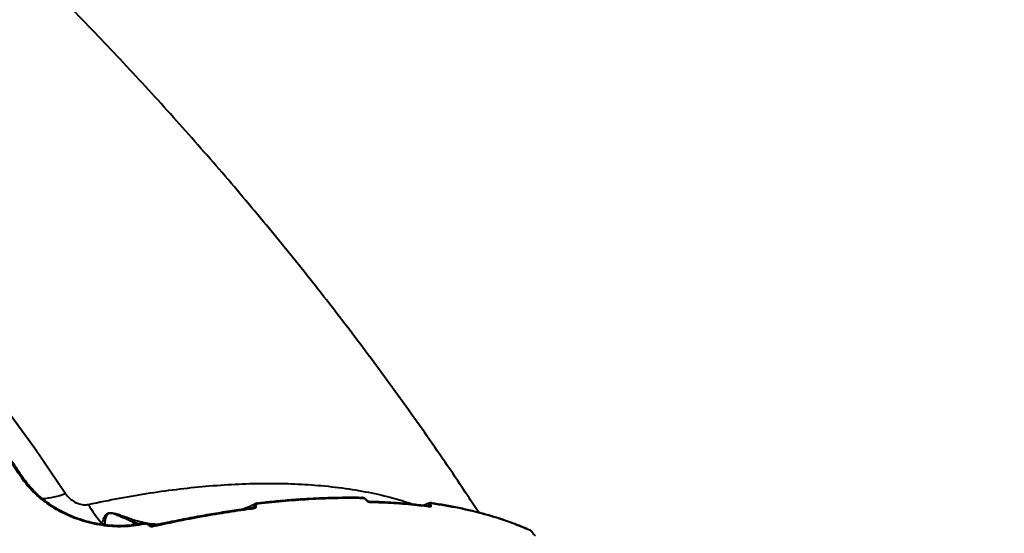
# Model space of a CAD drawing. Units: millimetres. Extents: x -517 to 18332, y 671 to 14386.
# Drawn here: x 7104 to 7611, y 11143 to 11408 of the extents above; entities that cross this region are included whole.
import ezdxf

# ---------------------------------------------------------------- set-up
doc = ezdxf.new("R2010")
doc.units = ezdxf.units.MM
doc.layers.add('DiKom', color=7, linetype='Continuous')
doc.styles.add('style1', font='arialbd_0.ttf', dxfattribs={"width": 0.8})
doc.dimstyles.new('1-50', dxfattribs={"dimtxt": 700, "dimasz": 300, "dimexe": 100, "dimexo": 0, "dimgap": 300, "dimtad": 1, "dimtxsty": 'style1', "dimcen": 200, "dimclrd": 7, "dimclre": 7, "dimclrt": 7, "dimadec": 1, "dimazin": 2, "dimtfac": 1, "dimtmove": 0, "dimatfit": 2, "dimfxl": 0, "dimlwd": 25, "dimlwe": 18, "dimarcsym": 0})

# ---------------------------------------------------------------- blocks, each defined once
blk = doc.blocks.new('*D2')
at = {"layer": 'Defpoints', "color": 0, "transparency": 16777216}
for p in [(6645.58, 12379.11), (1929.09, 3735.51), (12469.55, 3735.51)]:
    blk.add_point(p, dxfattribs=at)
at = {"layer": 'DiKom', "color": 7, "lineweight": 18, "transparency": 16777216}
for p, q in [((6645.58, 12379.11), (1829.09, 12379.11)), ((12469.55, 3735.51), (1829.09, 3735.51))]:
    blk.add_line(p, q, dxfattribs=at)
at = {"layer": 'DiKom', "color": 7, "lineweight": 25, "transparency": 16777216}
blk.add_line((1929.09, 12079.11), (1929.09, 4035.51), dxfattribs=at)
at = {"layer": 'DiKom', "color": 7, "transparency": 16777216}
for points in [[(1879.09, 12079.11), (1979.09, 12079.11), (1929.09, 12379.11)], [(1879.09, 4035.51), (1979.09, 4035.51), (1929.09, 3735.51)]]:
    blk.add_solid(points, dxfattribs=at)
at = {"layer": 'DiKom', "color": 7, "lineweight": 200, "transparency": 16777216, "insert": (1271.45, 10896.11), "char_height": 700, "attachment_point": 5, "rotation": 90, "style": 'style1'}
blk.add_mtext('8650', dxfattribs=at)
blk = doc.blocks.new('*D3')
at = {"layer": 'Defpoints', "color": 0, "transparency": 16777216}
for p in [(6195.04, 14386.22), (599.41, 1915), (13408.24, 1915)]:
    blk.add_point(p, dxfattribs=at)
at = {"layer": 'DiKom', "color": 7, "lineweight": 18, "transparency": 16777216}
for p, q in [((6195.04, 14386.22), (499.41, 14386.22)), ((13408.24, 1915), (499.41, 1915))]:
    blk.add_line(p, q, dxfattribs=at)
at = {"layer": 'DiKom', "color": 7, "lineweight": 25, "transparency": 16777216}
blk.add_line((599.41, 14086.22), (599.41, 2215), dxfattribs=at)
at = {"layer": 'DiKom', "color": 7, "transparency": 16777216}
for points in [[(549.41, 14086.22), (649.41, 14086.22), (599.41, 14386.22)], [(549.41, 2215), (649.41, 2215), (599.41, 1915)]]:
    blk.add_solid(points, dxfattribs=at)
at = {"layer": 'DiKom', "color": 7, "lineweight": 200, "transparency": 16777216, "insert": (-57.99, 10793.86), "char_height": 700, "attachment_point": 5, "rotation": 90, "style": 'style1'}
blk.add_mtext('12500', dxfattribs=at)

msp = doc.modelspace()

# ---------------------------------------------------------------- linework, layer by layer
at = {"layer": 'DiKom', "color": 7, "linetype": 'Continuous', "lineweight": 40}
for p, q in [((7115.525, 11160.549), (7115.528, 11160.546)), ((7223.15, 11155.731), (7224.87, 11156.617)), ((7226.199, 11158.316), (7226.16, 11158.309)), ((7314.792, 11158.363), (7311.932, 11157.134)), ((7314.155, 11156.833), (7314.859, 11157.193)), ((7314.615, 11156.8), (7314.59, 11156.803)), ((7314.628, 11156.798), (7314.616, 11156.8)), ((7315.723, 11158.495), (7315.782, 11158.49)), ((7161.933, 11148.66), (7162.777, 11147.162)), ((7165.521, 11147.612), (7161.933, 11148.66)), ((7146.303, 11147.337), (7146.345, 11147.727)), ((7168.379, 11147.617), (7167.919, 11147.554))]:
    msp.add_line(p, q, dxfattribs=at)
at = {"layer": 'DiKom', "color": 7, "linetype": 'Continuous', "lineweight": 40, "flags": 128}
for points in [[(6999.238, 11322.415), (7009.6, 11311.536), (7019.796, 11300.559), (7029.821, 11289.488), (7039.67, 11278.33), (7049.336, 11267.092), (7058.816, 11255.778), (7068.103, 11244.397), (7077.192, 11232.953), (7086.078, 11221.453), (7094.758, 11209.904), (7103.225, 11198.311), (7111.475, 11186.682), (7119.504, 11175.022), (7127.306, 11163.338)], [(7104.229, 11172.222), (7103.008, 11174.073), (7101.782, 11175.924), (7100.548, 11177.775), (7099.309, 11179.624), (7098.064, 11181.474), (7096.812, 11183.322), (7095.554, 11185.17), (7094.29, 11187.017)], [(7104.229, 11172.222), (7104.385, 11172.276), (7104.527, 11172.309), (7104.652, 11172.319), (7104.753, 11172.306), (7104.828, 11172.27), (7104.86, 11172.238)], [(7115.095, 11160.323), (7115.211, 11160.421), (7115.314, 11160.495), (7115.403, 11160.543), (7115.472, 11160.562), (7115.52, 11160.552), (7115.525, 11160.549)], [(7280.28, 11161.215), (7280.234, 11161.214), (7280.229, 11161.213)], [(7223.612, 11155.807), (7223.605, 11155.806), (7223.597, 11155.805)], [(7167.919, 11147.554), (7167.835, 11147.688), (7167.744, 11147.797), (7167.649, 11147.877), (7167.555, 11147.925), (7167.463, 11147.94), (7167.422, 11147.936), (7167.377, 11147.921)], [(7168.379, 11147.617), (7168.318, 11147.769), (7168.249, 11147.89), (7168.172, 11147.973), (7168.093, 11148.015), (7168.05, 11148.02)], [(7170.315, 11146.892), (7170.52, 11146.959), (7170.685, 11146.972), (7170.798, 11146.931), (7170.819, 11146.91)], [(7172.556, 11146.263), (7172.465, 11146.404), (7172.367, 11146.516), (7172.265, 11146.595), (7172.163, 11146.638), (7172.065, 11146.644), (7172.036, 11146.638)], [(7366.738, 11144.519), (7366.765, 11144.508), (7366.773, 11144.504)], [(7368.516, 11142.804), (7368.494, 11142.829), (7368.424, 11142.863)]]:
    msp.add_lwpolyline(points, dxfattribs=at)
at = {"layer": 'DiKom', "color": 7, "linetype": 'Continuous', "lineweight": 40}
for centre, radius, start, end in [((7111.956, 11204.27), 43.716, 274.73771, 290.55685), ((7280.231, 11160.583), 0.634, 24.81236, 85.56148), ((7282.655, 11159.559), 0.256, 45.50496, 110.34894), ((7283.695, 11158.515), 0.63, 24.67503, 86.7374), ((7179.671, 11178.84), 45.592, 207.57109, 223.03263), ((7223.61, 11155.228), 0.58, 21.32278, 89.78048), ((7225.507, 11155.124), 1.623, 90.45345, 113.1065), ((7226.192, 11157.736), 0.579, 21.20965, 89.34415), ((7314.501, 11156.126), 0.683, 27.16389, 80.38423), ((7315.448, 11156.008), 1.324, 78.77847, 116.42666), ((7315.666, 11157.822), 0.678, 26.93962, 80.10458), ((7145.97, 11144.901), 2.85, 54.56504, 82.4562), ((7366.468, 11143.828), 0.742, 29.13931, 65.68744)]:
    msp.add_arc(centre, radius, start, end, dxfattribs=at)
for points, knots in [([(6439.414, 10825.139), (6439.398, 10825.14), (6439.184, 10825.158), (6439.345, 10825.807), (6439.969, 10827.171), (6441.318, 10829.32), (6443.295, 10832.142), (6445.895, 10835.625), (6449.093, 10839.737), (6452.86, 10844.446), (6457.218, 10849.781), (6462.207, 10855.79), (6467.843, 10862.492), (6474.133, 10869.892), (6481.009, 10877.911), (6488.386, 10886.451), (6496.238, 10895.484), (6504.533, 10904.972), (6513.326, 10914.983), (6522.693, 10925.599), (6532.637, 10936.824), (6543.158, 10948.655), (6554.137, 10960.959), (6565.439, 10973.584), (6577.036, 10986.499), (6588.893, 10999.669), (6601.104, 11013.196), (6613.764, 11027.189), (6626.869, 11041.64), (6640.408, 11056.535), (6654.226, 11071.706), (6668.163, 11086.977), (6682.191, 11102.318), (6696.283, 11117.7), (6710.542, 11133.237), (6725.08, 11149.05), (6739.882, 11165.122), (6754.926, 11181.43), (6770.04, 11197.788), (6785.819, 11214.838), (6802.241, 11232.552), (6819.268, 11250.888), (6836.359, 11269.257), (6853.47, 11287.612), (6870.558, 11305.907), (6886.602, 11323.047), (6901.597, 11339.036), (6915.56, 11353.896), (6929.314, 11368.505), (6942.962, 11382.97), (6956.472, 11397.26), (6969.818, 11411.343), (6982.842, 11425.054), (6995.392, 11438.232), (7007.457, 11450.866), (7019.036, 11462.956), (7030.229, 11474.608), (7041.117, 11485.904), (7051.666, 11496.811), (7061.85, 11507.297), (7071.546, 11517.239), (7080.653, 11526.53), (7089.166, 11535.17), (7097.095, 11543.168), (7104.5, 11550.586), (7111.433, 11557.476), (7117.859, 11563.8), (7123.755, 11569.534), (7129.049, 11574.604), (7133.686, 11578.957), (7137.676, 11582.606), (7141.036, 11585.571), (7143.793, 11587.879), (7145.975, 11589.555), (7147.494, 11590.506), (7148.313, 11590.845), (7148.408, 11590.627), (7148.432, 11590.572)], [0, 0, 0, 0, 0.0010255, 0.0142645, 0.0278834, 0.0415148, 0.0551463, 0.0687653, 0.0820246, 0.0952954, 0.1085662, 0.1218254, 0.1354712, 0.1491295, 0.1627878, 0.1764335, 0.189694, 0.2029659, 0.2162379, 0.2294983, 0.2431443, 0.256803, 0.2704615, 0.2841076, 0.2973509, 0.3106056, 0.3238602, 0.3371034, 0.3507303, 0.3643696, 0.3780088, 0.3916357, 0.4048801, 0.418136, 0.4313919, 0.4446364, 0.4582654, 0.4719069, 0.4855483, 0.4991773, 0.514498, 0.5298275, 0.5451482, 0.5607997, 0.5764607, 0.5921121, 0.6053739, 0.6186471, 0.6319203, 0.645182, 0.6588292, 0.6724889, 0.6861485, 0.6997957, 0.7130347, 0.7262851, 0.7395355, 0.7527745, 0.7663967, 0.7800314, 0.7936661, 0.8072883, 0.820549, 0.8338212, 0.8470935, 0.8603542, 0.874002, 0.8876624, 0.9013229, 0.9149708, 0.928227, 0.9414946, 0.9547622, 0.9680182, 0.9816615, 0.9953172, 1, 1, 1, 1]), ([(7148.894, 11540.094), (7149.579, 11541.158), (7150.951, 11543.29), (7151.911, 11545.251), (7152.191, 11546.424), (7151.871, 11546.891), (7150.98, 11546.743), (7149.497, 11545.96), (7147.396, 11544.515), (7144.668, 11542.396), (7141.341, 11539.624), (7137.46, 11536.238), (7133.047, 11532.26), (7128.131, 11527.721), (7122.678, 11522.593), (7116.642, 11516.828), (7110.008, 11510.41), (7102.773, 11503.333), (7095.016, 11495.677), (7086.837, 11487.537), (7078.261, 11478.942), (7069.321, 11469.928), (7059.949, 11460.425), (7050.068, 11450.357), (7039.676, 11439.718), (7028.779, 11428.513), (7017.498, 11416.867), (7005.959, 11404.91), (6994.188, 11392.671), (6982.215, 11380.181), (6969.959, 11367.355), (6957.322, 11354.093), (6944.311, 11340.4), (6930.942, 11326.29), (6917.365, 11311.923), (6903.049, 11296.735), (6887.99, 11280.714), (6872.2, 11263.871), (6856.17, 11246.726), (6839.933, 11229.311), (6823.528, 11211.67), (6807.95, 11194.872), (6793.234, 11178.967), (6779.398, 11163.976), (6765.627, 11149.024), (6751.818, 11133.996), (6737.994, 11118.916), (6724.181, 11103.81), (6710.538, 11088.855), (6697.221, 11074.22), (6684.246, 11059.923), (6671.622, 11045.977), (6659.25, 11032.271), (6647.037, 11018.705), (6635.013, 11005.308), (6623.205, 10992.109), (6611.751, 10979.263), (6600.774, 10966.909), (6590.284, 10955.057), (6580.278, 10943.707), (6570.682, 10932.776), (6561.426, 10922.182), (6552.542, 10911.96), (6544.055, 10902.139), (6536.068, 10892.836), (6528.67, 10884.155), (6521.858, 10876.095), (6515.622, 10868.647), (6509.907, 10861.746), (6504.676, 10855.346), (6499.959, 10849.481), (6495.778, 10844.174), (6492.184, 10839.491), (6489.215, 10835.481), (6486.861, 10832.135), (6485.102, 10829.435), (6483.918, 10827.35), (6483.308, 10825.873), (6483.296, 10825.033), (6483.893, 10824.841), (6485.086, 10825.295), (6486.671, 10826.271), (6488.396, 10827.499), (6489.577, 10828.417), (6490.168, 10828.876)], [0, 0, 0, 0, 0.0144651, 0.0289646, 0.0408964, 0.0528384, 0.0647801, 0.0767114, 0.0889895, 0.1012789, 0.1135685, 0.1258468, 0.1377793, 0.1497222, 0.1616651, 0.1735976, 0.1858779, 0.1981695, 0.210461, 0.2227413, 0.2346549, 0.2465787, 0.2585025, 0.270416, 0.2826743, 0.2949438, 0.3072133, 0.3194715, 0.3314056, 0.3433499, 0.3552943, 0.3672283, 0.379509, 0.3918011, 0.404093, 0.4163737, 0.4301596, 0.4439534, 0.4577391, 0.4718227, 0.4859147, 0.4999982, 0.5119157, 0.5238435, 0.5357715, 0.547689, 0.5599529, 0.572228, 0.5845031, 0.5967671, 0.6086844, 0.620612, 0.6325397, 0.6444571, 0.6567196, 0.6689934, 0.6812672, 0.6935297, 0.7054626, 0.7174058, 0.729349, 0.7412818, 0.7535612, 0.7658518, 0.7781425, 0.7904218, 0.802353, 0.8142946, 0.8262361, 0.8381674, 0.8504463, 0.8627365, 0.8750267, 0.8873057, 0.8992219, 0.9111485, 0.9230751, 0.9349913, 0.9472528, 0.9595253, 0.9717981, 0.9840602, 0.9920272, 1, 1, 1, 1]), ([(7340.432, 11153.533), (7338.561, 11156.399), (7333.296, 11164.462), (7324.4, 11177.64), (7313.774, 11193.06), (7302.942, 11208.378), (7291.921, 11223.598), (7280.71, 11238.714), (7269.315, 11253.727), (7257.738, 11268.632), (7245.983, 11283.43), (7234.053, 11298.117), (7221.952, 11312.691), (7209.682, 11327.152), (7197.247, 11341.496), (7184.65, 11355.722), (7171.893, 11369.827), (7158.98, 11383.809), (7145.914, 11397.667), (7132.699, 11411.4), (7119.326, 11424.995), (7109.677, 11434.658), (7104.46, 11439.763), (7103.79, 11440.418)], [0, 0, 0, 0, 0.0283375, 0.079718, 0.1310113, 0.1822199, 0.2333457, 0.2843914, 0.3353602, 0.3862543, 0.4370788, 0.4878358, 0.5385292, 0.5891641, 0.6397433, 0.690271, 0.7407517, 0.7911894, 0.8415888, 0.8919532, 0.9422879, 0.9925968, 1, 1, 1, 1]), ([(7104.863, 11172.233), (7103.636, 11174.092), (7100.37, 11179.039), (7097.005, 11183.975), (7094.905, 11187.056)], [0, 0, 0, 0, 0.3758712, 1, 1, 1, 1]), ([(7115.095, 11160.323), (7113.061, 11162.115), (7109.98, 11164.828), (7106.514, 11168.93), (7104.991, 11171.124), (7104.229, 11172.222)], [0, 0, 0, 0, 0.4927657, 0.7463819, 1, 1, 1, 1]), ([(7115.586, 11160.626), (7115.389, 11160.779), (7114.168, 11161.731), (7112.106, 11163.658), (7109.437, 11166.401), (7107.014, 11169.279), (7105.615, 11171.293), (7104.924, 11172.287)], [0, 0, 0, 0, 0.0457151, 0.2845382, 0.5244738, 0.7650469, 1, 1, 1, 1]), ([(7139.256, 11157.737), (7144.624, 11158.849), (7155.365, 11161.075), (7171.106, 11163.708), (7186.528, 11165.82), (7201.769, 11167.371), (7216.78, 11168.339), (7231.511, 11168.694), (7245.72, 11168.425), (7259.756, 11167.5), (7273.532, 11165.861), (7286.903, 11163.411), (7298.087, 11160.718), (7304.426, 11158.529), (7306.895, 11157.677)], [0, 0, 0, 0, 0.081383, 0.1628633, 0.2443435, 0.3257264, 0.4104464, 0.4952768, 0.580107, 0.6648268, 0.7569419, 0.8491282, 0.9412432, 1, 1, 1, 1]), ([(7167.919, 11147.554), (7166.113, 11147.203), (7162.639, 11146.528), (7157.158, 11146.171), (7151.691, 11146.266), (7146.127, 11146.848), (7140.545, 11147.926), (7135.022, 11149.486), (7129.634, 11151.51), (7124.471, 11154.011), (7119.557, 11156.913), (7116.581, 11159.188), (7115.095, 11160.323)], [0, 0, 0, 0, 0.1070824, 0.2059734, 0.3051837, 0.4040766, 0.5033366, 0.6029173, 0.7021788, 0.8013477, 0.9008324, 1, 1, 1, 1]), ([(7167.363, 11147.983), (7167.111, 11147.92), (7165.742, 11147.577), (7163.107, 11147.169), (7159.476, 11146.775), (7155.732, 11146.63), (7151.926, 11146.716), (7148.092, 11147.038), (7144.267, 11147.594), (7140.483, 11148.379), (7136.751, 11149.395), (7133.07, 11150.642), (7129.434, 11152.124), (7125.869, 11153.838), (7122.397, 11155.772), (7119.08, 11157.936), (7116.8, 11159.556), (7115.695, 11160.503), (7115.578, 11160.603)], [0, 0, 0, 0, 0.0157283, 0.0856742, 0.1559885, 0.2264579, 0.2967755, 0.3667122, 0.4360804, 0.5047438, 0.5725753, 0.6408064, 0.7098546, 0.7796218, 0.8499619, 0.9206887, 0.9915871, 1, 1, 1, 1]), ([(7127.306, 11163.338), (7127.969, 11162.48), (7129.279, 11160.787), (7132.081, 11158.865), (7135.144, 11157.693), (7137.627, 11157.458), (7138.903, 11157.677), (7139.256, 11157.737)], [0, 0, 0, 0, 0.2385234, 0.4713401, 0.6968027, 0.9159888, 1, 1, 1, 1]), ([(7280.232, 11161.161), (7279.324, 11161.183), (7275.669, 11161.273), (7269.091, 11161.224), (7260.503, 11161.015), (7251.743, 11160.59), (7242.83, 11159.965), (7234.312, 11159.206), (7228.703, 11158.562), (7226.166, 11158.27)], [0, 0, 0, 0, 0.053675, 0.2159555, 0.3783478, 0.5408162, 0.703325, 0.8658256, 1, 1, 1, 1]), ([(7280.806, 11160.849), (7276.53, 11160.88), (7267.978, 11160.943), (7254.616, 11160.425), (7240.908, 11159.494), (7231.457, 11158.462), (7226.732, 11157.946)], [0, 0, 0, 0, 0.2491001, 0.4981994, 0.7491, 1, 1, 1, 1]), ([(7282.831, 11159.739), (7282.819, 11159.759), (7282.665, 11160.01), (7282.221, 11160.442), (7281.49, 11160.924), (7280.818, 11161.194), (7280.413, 11161.186), (7280.281, 11161.183)], [0, 0, 0, 0, 0.0234371, 0.2915058, 0.5663929, 0.859069, 1, 1, 1, 1]), ([(7282.566, 11159.799), (7282.465, 11159.925), (7282.263, 11160.177), (7281.853, 11160.495), (7281.406, 11160.733), (7281.047, 11160.835), (7280.858, 11160.846), (7280.806, 11160.849)], [0, 0, 0, 0, 0.2168556, 0.4334469, 0.6619775, 0.9080869, 1, 1, 1, 1]), ([(7284.267, 11158.778), (7284.218, 11158.781), (7284.037, 11158.793), (7283.692, 11158.891), (7283.261, 11159.121), (7282.862, 11159.43), (7282.665, 11159.676), (7282.566, 11159.799)], [0, 0, 0, 0, 0.0918715, 0.3355444, 0.5631039, 0.7814223, 1, 1, 1, 1]), ([(7283.729, 11159.145), (7283.727, 11159.145), (7283.721, 11159.145), (7283.61, 11159.164), (7283.436, 11159.233), (7283.228, 11159.353), (7283.039, 11159.506), (7282.905, 11159.644), (7282.856, 11159.716), (7282.839, 11159.74)], [0, 0, 0, 0, 0.0820443, 0.2518403, 0.4248488, 0.6126656, 0.7779891, 0.9237593, 1, 1, 1, 1]), ([(7314.591, 11156.774), (7313.588, 11156.914), (7310.099, 11157.399), (7303.927, 11158.021), (7296.082, 11158.632), (7289.345, 11158.996), (7285.163, 11159.086), (7283.718, 11159.118)], [0, 0, 0, 0, 0.1028819, 0.3579112, 0.6123416, 0.8660126, 1, 1, 1, 1]), ([(7315.109, 11156.438), (7314.676, 11156.495), (7312.512, 11156.777), (7306.453, 11157.479), (7296.719, 11158.334), (7288.421, 11158.63), (7284.267, 11158.778)], [0, 0, 0, 0, 0.0441416, 0.2207136, 0.6100133, 1, 1, 1, 1]), ([(7315.781, 11158.478), (7315.722, 11158.489), (7315.461, 11158.538), (7315.113, 11158.522), (7314.864, 11158.379), (7314.801, 11158.343)], [0, 0, 0, 0, 0.180835, 0.7942349, 1, 1, 1, 1]), ([(7223.6, 11155.786), (7222.869, 11155.698), (7219.059, 11155.242), (7212.051, 11154.223), (7202.589, 11152.721), (7193.032, 11151.014), (7183.375, 11149.102), (7176.375, 11147.634), (7172.566, 11146.747), (7172.039, 11146.624)], [0, 0, 0, 0, 0.044194, 0.2302707, 0.4158946, 0.6008566, 0.7853946, 0.9703604, 1, 1, 1, 1]), ([(7224.15, 11155.438), (7223.614, 11155.37), (7220.938, 11155.028), (7213.929, 11154.068), (7202.996, 11152.35), (7188.518, 11149.731), (7178.268, 11147.504), (7172.556, 11146.263)], [0, 0, 0, 0, 0.0321572, 0.1607925, 0.4182838, 0.6757754, 1, 1, 1, 1]), ([(7225.207, 11157.996), (7224.381, 11157.606), (7222.145, 11156.549), (7219.838, 11155.657), (7218.383, 11155.094)], [0, 0, 0, 0, 0.3696659, 1, 1, 1, 1]), ([(7224.082, 11155.941), (7224.066, 11155.931), (7223.988, 11155.886), (7223.809, 11155.829), (7223.639, 11155.813), (7223.611, 11155.811)], [0, 0, 0, 0, 0.1805309, 0.8653202, 1, 1, 1, 1]), ([(7224.081, 11155.944), (7224.117, 11155.961), (7224.296, 11156.04), (7224.54, 11156.204), (7224.767, 11156.394), (7224.869, 11156.531), (7224.87, 11156.599), (7224.87, 11156.617)], [0, 0, 0, 0, 0.1070882, 0.5249998, 0.7978349, 0.947076, 1, 1, 1, 1]), ([(7225.494, 11156.747), (7225.51, 11156.703), (7225.558, 11156.564), (7225.556, 11156.305), (7225.406, 11155.99), (7224.978, 11155.62), (7224.478, 11155.51), (7224.15, 11155.438)], [0, 0, 0, 0, 0.0555101, 0.1783436, 0.3494936, 0.5728932, 1, 1, 1, 1]), ([(7224.87, 11156.617), (7224.844, 11156.681), (7224.761, 11156.891), (7224.693, 11157.258), (7224.766, 11157.657), (7224.937, 11157.939), (7225.144, 11157.99), (7225.203, 11158.004)], [0, 0, 0, 0, 0.0939157, 0.3045234, 0.571923, 0.878175, 1, 1, 1, 1]), ([(7226.2, 11158.304), (7226.106, 11158.296), (7225.76, 11158.267), (7225.448, 11158.136), (7225.22, 11158.04)], [0, 0, 0, 0, 0.2716626, 1, 1, 1, 1]), ([(7226.732, 11157.946), (7226.421, 11157.881), (7225.96, 11157.785), (7225.568, 11157.445), (7225.433, 11157.159), (7225.434, 11156.917), (7225.48, 11156.786), (7225.494, 11156.747)], [0, 0, 0, 0, 0.4385442, 0.6486604, 0.8192235, 0.9451612, 1, 1, 1, 1]), ([(7314.486, 11156.753), (7314.561, 11156.794), (7314.697, 11156.869), (7314.821, 11157), (7314.862, 11157.102), (7314.866, 11157.157), (7314.861, 11157.183), (7314.859, 11157.193)], [0, 0, 0, 0, 0.3936193, 0.7220189, 0.8752735, 0.950618, 1, 1, 1, 1]), ([(7314.859, 11157.193), (7314.843, 11157.229), (7314.748, 11157.44), (7314.63, 11157.804), (7314.603, 11158.201), (7314.727, 11158.307), (7314.792, 11158.362)], [0, 0, 0, 0, 0.0583032, 0.3435194, 0.6552717, 1, 1, 1, 1]), ([(7315.706, 11157.306), (7315.718, 11157.279), (7315.777, 11157.143), (7315.829, 11156.899), (7315.769, 11156.628), (7315.545, 11156.43), (7315.264, 11156.435), (7315.109, 11156.438)], [0, 0, 0, 0, 0.0440334, 0.2245197, 0.4337525, 0.6874955, 1, 1, 1, 1]), ([(7316.27, 11158.129), (7316.116, 11158.133), (7315.846, 11158.14), (7315.637, 11157.946), (7315.586, 11157.687), (7315.64, 11157.456), (7315.696, 11157.328), (7315.706, 11157.306)], [0, 0, 0, 0, 0.3277171, 0.5738891, 0.7796611, 0.9627983, 1, 1, 1, 1]), ([(7366.702, 11144.447), (7366.127, 11144.711), (7363.654, 11145.847), (7359.045, 11147.664), (7352.873, 11149.891), (7346.453, 11151.913), (7339.813, 11153.746), (7332.956, 11155.385), (7325.875, 11156.814), (7320.128, 11157.829), (7316.674, 11158.298), (7315.719, 11158.427)], [0, 0, 0, 0, 0.039395, 0.1692452, 0.2992457, 0.4293617, 0.5595608, 0.6898075, 0.8200609, 0.9502848, 1, 1, 1, 1]), ([(7367.116, 11144.189), (7363.375, 11145.752), (7355.894, 11148.879), (7343.538, 11152.681), (7330.43, 11155.875), (7320.99, 11157.378), (7316.27, 11158.129)], [0, 0, 0, 0, 0.2485967, 0.4971927, 0.7485965, 1, 1, 1, 1]), ([(7146.345, 11147.727), (7146.568, 11148.788), (7146.876, 11150.256), (7147.844, 11152.078), (7148.664, 11152.927), (7149.657, 11153.358), (7150.831, 11153.469), (7152.476, 11153.222), (7154.474, 11152.632), (7157.984, 11151.405), (7160.691, 11150.458), (7162.684, 11149.761)], [0, 0, 0, 0, 0.2311305, 0.3196831, 0.3914243, 0.4367173, 0.482247, 0.5456922, 0.6388375, 0.734215, 1, 1, 1, 1]), ([(7161.931, 11148.672), (7161.929, 11148.673), (7160.083, 11149.493), (7157.535, 11150.617), (7154.276, 11152.09), (7152.44, 11152.78), (7150.922, 11153.126), (7149.861, 11153.06), (7149.014, 11152.63), (7148.396, 11151.759), (7147.757, 11149.867), (7147.679, 11148.338), (7147.623, 11147.224)], [0, 0, 0, 0, 0.0003188, 0.2742208, 0.3691438, 0.4635451, 0.5235468, 0.5648679, 0.6061838, 0.6747253, 0.7630163, 1, 1, 1, 1]), ([(7161.933, 11148.66), (7161.932, 11148.662), (7161.931, 11148.665), (7161.93, 11148.669), (7161.931, 11148.671), (7161.931, 11148.672)], [0, 0, 0, 0, 0.405464, 0.7995535, 1, 1, 1, 1]), ([(7161.931, 11148.672), (7162.054, 11148.899), (7162.28, 11149.317), (7162.541, 11149.629), (7162.664, 11149.743), (7162.684, 11149.761)], [0, 0, 0, 0, 0.4994813, 0.9205636, 1, 1, 1, 1]), ([(7162.684, 11149.761), (7164.012, 11149.367), (7166.669, 11148.58), (7171.132, 11147.794), (7174.28, 11147.606), (7176.009, 11147.503)], [0, 0, 0, 0, 0.3105984, 0.621387, 1, 1, 1, 1]), ([(7168.205, 11148.025), (7168.058, 11148.023), (7167.788, 11148.02), (7167.542, 11147.938), (7167.431, 11147.901)], [0, 0, 0, 0, 0.5468186, 1, 1, 1, 1]), ([(7170.819, 11146.907), (7170.817, 11146.911), (7170.692, 11147.118), (7170.279, 11147.445), (7169.585, 11147.817), (7168.805, 11148.022), (7168.292, 11148.008), (7168.051, 11148.002)], [0, 0, 0, 0, 0.003487, 0.2394597, 0.488978, 0.7601876, 1, 1, 1, 1]), ([(7170.315, 11146.892), (7170.213, 11146.999), (7170.01, 11147.212), (7169.525, 11147.461), (7168.965, 11147.615), (7168.565, 11147.616), (7168.379, 11147.617)], [0, 0, 0, 0, 0.209673, 0.4181393, 0.7298494, 1, 1, 1, 1]), ([(7172.556, 11146.263), (7172.494, 11146.251), (7172.2, 11146.192), (7171.673, 11146.19), (7171.068, 11146.346), (7170.608, 11146.583), (7170.413, 11146.789), (7170.315, 11146.892)], [0, 0, 0, 0, 0.0843686, 0.4026602, 0.6518379, 0.8254914, 1, 1, 1, 1]), ([(7172.037, 11146.65), (7171.97, 11146.633), (7171.79, 11146.588), (7171.458, 11146.608), (7171.16, 11146.688), (7170.985, 11146.773), (7170.89, 11146.837), (7170.84, 11146.884), (7170.816, 11146.912), (7170.807, 11146.927), (7170.806, 11146.929), (7170.806, 11146.929)], [0, 0, 0, 0, 0.18014, 0.4831226, 0.6637894, 0.7676145, 0.8341052, 0.8824824, 0.9189591, 0.9568885, 1, 1, 1, 1]), ([(7367.917, 11143.585), (7367.748, 11143.75), (7367.372, 11144.118), (7367.016, 11144.505), (7366.772, 11144.504), (7366.772, 11144.504)], [0, 0, 0, 0, 0.4479465, 0.9996393, 1, 1, 1, 1]), ([(7368.424, 11142.863), (7368.331, 11142.999), (7368.145, 11143.273), (7367.805, 11143.66), (7367.468, 11143.974), (7367.24, 11144.13), (7367.135, 11144.18), (7367.116, 11144.189)], [0, 0, 0, 0, 0.2364225, 0.4729605, 0.7098621, 0.9468177, 1, 1, 1, 1]), ([(7368.514, 11142.803), (7368.496, 11142.831), (7368.346, 11143.079), (7368.134, 11143.371), (7367.933, 11143.569), (7367.917, 11143.585)], [0, 0, 0, 0, 0.1061756, 0.9295464, 1, 1, 1, 1]), ([(7369.723, 11141.539), (7369.703, 11141.549), (7369.599, 11141.6), (7369.374, 11141.757), (7369.04, 11142.07), (7368.702, 11142.455), (7368.517, 11142.727), (7368.424, 11142.863)], [0, 0, 0, 0, 0.0545959, 0.2913425, 0.5278301, 0.7639779, 1, 1, 1, 1])]:
    msp.add_open_spline(points, degree=3, knots=knots, dxfattribs=at)

# ---------------------------------------------------------------- dimensions: what is measured, and where the dimension line sits
at = {"layer": 'DiKom', "color": 3, "lineweight": 200}
for base, p1, p2, text, picture, middle in [((599.413, 1915.001), (6195.042, 14386.223), (13408.239, 1915.001), '12500', '*D3', (599.413, 10793.864)), ((1929.089, 3735.514), (6645.582, 12379.108), (12469.555, 3735.514), '8650', '*D2', (1929.089, 10896.108))]:
    dim = msp.add_linear_dim(base=base, p1=p1, p2=p2, angle=90, text=text, dimstyle='1-50', dxfattribs=at)
    dim.commit()
    dim.dimension.update_dxf_attribs({"geometry": picture, "text_midpoint": middle, "dimtype": 160})

doc.saveas('drawing.dxf')
